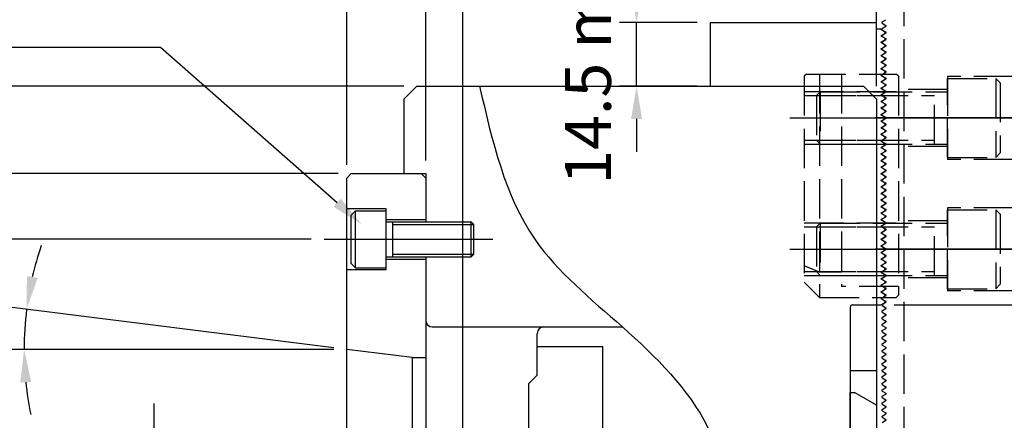
# Model space of a CAD drawing. Units: millimetres. Extents: x -15 to 906, y -12 to 594.
# Drawn here: x 177 to 402, y 294 to 386 of the extents above; entities that cross this region are included whole.
import ezdxf

# ---------------------------------------------------------------- set-up
doc = ezdxf.new("R2010")
doc.units = ezdxf.units.MM
doc.header["$LTSCALE"] = 3
doc.linetypes.add('CENTER', pattern=[25, 20, -1.5, 2, -1.5])
doc.linetypes.add('HIDDEN', pattern=[4, 3, -1])
doc.layers.get('Defpoints').update_dxf_attribs({"linetype": 'CONTINUOUS'})
doc.layers.add('AM_5', color=3, linetype='CONTINUOUS', lineweight=25)
for name, color, linetype in [('CENTER', 4, 'CENTER'), ('DRAW', 7, 'CONTINUOUS'), ('HIDDEN', 3, 'HIDDEN')]:
    doc.layers.add(name, color=color, linetype=linetype)
doc.styles.get("Standard").update_dxf_attribs({"font": 'romans.shx', "bigfont": 'chineset.shx'})
doc.dimstyles.new('AM_ISO$0', dxfattribs={"dimtxt": 3.5, "dimasz": 2.5, "dimexe": 1.3, "dimexo": 1, "dimgap": 1.5, "dimtad": 1, "dimdec": 3, "dimdsep": 46, "dimtxsty": 'Standard', "dimcen": 0, "dimclrd": 2, "dimclre": 2, "dimclrt": 1, "dimadec": 3, "dimazin": 2, "dimtfac": 0.65, "dimtdec": 3, "dimtix": 1, "dimtmove": 0, "dimatfit": 3, "dimfxl": 1, "dimlwd": -1, "dimlwe": -1, "dimarcsym": 1})
doc.dimstyles.new('AM_ISO$2', dxfattribs={"dimtxt": 3.5, "dimasz": 2.5, "dimexe": 1.3, "dimexo": 1, "dimgap": 1.5, "dimtad": 1, "dimdsep": 46, "dimtxsty": 'Standard', "dimcen": 0, "dimclrd": 2, "dimclre": 2, "dimclrt": 1, "dimaunit": 1, "dimadec": 3, "dimazin": 2, "dimtfac": 0.65, "dimtix": 1, "dimtmove": 1, "dimatfit": 3, "dimfxl": 1, "dimlwd": -1, "dimlwe": -1, "dimarcsym": 1})

# ---------------------------------------------------------------- blocks, each defined once
blk = doc.blocks.new('*D5')
at = {"layer": 'AM_5', "color": 2, "transparency": 16777216}
for p, q in [((372.42, 370.64), (372.42, 419.33)), ((415.67, 396.36), (415.67, 419.33)), ((379.92, 415.43), (408.17, 415.43))]:
    blk.add_line(p, q, dxfattribs=at)
for points in [[(379.92, 416.68), (379.92, 414.18), (372.42, 415.43)], [(408.17, 416.68), (408.17, 414.18), (415.67, 415.43)]]:
    blk.add_solid(points, dxfattribs=at)
at = {"layer": 'Defpoints', "color": 0, "transparency": 16777216}
for p in [(415.67, 415.43), (415.67, 393.36), (372.42, 367.64)]:
    blk.add_point(p, dxfattribs=at)
at = {"layer": 'AM_5', "color": 1, "transparency": 16777216, "insert": (394.04, 425.18), "char_height": 10.5, "attachment_point": 5}
blk.add_mtext('43', dxfattribs=at)
blk = doc.blocks.new('*D6')
at = {"layer": 'AM_5', "color": 2, "transparency": 16777216}
for p, q in [((411.23, 162.41), (411.23, 276.15)), ((382.69, 154.91), (415.13, 154.91))]:
    blk.add_line(p, q, dxfattribs=at)
blk.add_solid([(409.98, 162.41), (412.48, 162.41), (411.23, 154.91)], dxfattribs=at)
at = {"layer": 'Defpoints', "color": 0, "transparency": 16777216}
for p in [(383.14, 326.36), (411.23, 326.36), (379.69, 154.91)]:
    blk.add_point(p, dxfattribs=at)
at = {"layer": 'AM_5', "color": 1, "transparency": 16777216, "insert": (399.73, 226.4), "char_height": 10.5, "attachment_point": 5, "rotation": 90}
blk.add_mtext('p.c.d 171.4', dxfattribs=at)
blk = doc.blocks.new('*D9')
at = {"layer": 'AM_5', "color": 2, "transparency": 16777216}
for p, q in [((251.42, 352.64), (251.42, 394.44)), ((269.42, 353.64), (269.42, 394.44)), ((243.92, 390.54), (211.92, 390.54)), ((269.42, 390.54), (251.42, 390.54)), ((276.92, 390.54), (284.42, 390.54))]:
    blk.add_line(p, q, dxfattribs=at)
for points in [[(243.92, 391.79), (243.92, 389.29), (251.42, 390.54)], [(276.92, 391.79), (276.92, 389.29), (269.42, 390.54)]]:
    blk.add_solid(points, dxfattribs=at)
at = {"layer": 'Defpoints', "color": 0, "transparency": 16777216}
for p in [(269.42, 390.54), (251.42, 349.64), (269.42, 350.64)]:
    blk.add_point(p, dxfattribs=at)
at = {"layer": 'AM_5', "color": 1, "transparency": 16777216, "insert": (224.17, 400.29), "char_height": 10.5, "attachment_point": 5}
blk.add_mtext('18', dxfattribs=at)
blk = doc.blocks.new('*D12')
at = {"layer": 'AM_5', "color": 2, "transparency": 16777216}
for p, q in [((207.39, 290.64), (207.39, 298.14)), ((275.34, 283.14), (203.49, 283.14)), ((207.39, 283.14), (207.39, 198.14)), ((275.34, 198.14), (203.49, 198.14)), ((207.39, 190.64), (207.39, 183.14))]:
    blk.add_line(p, q, dxfattribs=at)
for points in [[(206.14, 290.64), (208.64, 290.64), (207.39, 283.14)], [(206.14, 190.64), (208.64, 190.64), (207.39, 198.14)]]:
    blk.add_solid(points, dxfattribs=at)
at = {"layer": 'Defpoints', "color": 0, "transparency": 16777216}
for p in [(278.34, 283.14), (207.39, 198.14), (278.34, 198.14)]:
    blk.add_point(p, dxfattribs=at)
at = {"layer": 'AM_5', "color": 1, "transparency": 16777216, "insert": (197.64, 240.64), "char_height": 10.5, "attachment_point": 5, "rotation": 90}
blk.add_mtext('M85x2 Max.', dxfattribs=at)
blk = doc.blocks.new('*D14')
at = {"layer": 'AM_5', "color": 2, "transparency": 16777216}
for p, q in [((248.42, 310.5), (137.49, 310.5)), ((141.39, 178.28), (141.39, 303)), ((248.42, 170.78), (137.49, 170.78))]:
    blk.add_line(p, q, dxfattribs=at)
for points in [[(140.14, 303), (142.64, 303), (141.39, 310.5)], [(140.14, 178.28), (142.64, 178.28), (141.39, 170.78)]]:
    blk.add_solid(points, dxfattribs=at)
at = {"layer": 'Defpoints', "color": 0, "transparency": 16777216}
for p in [(141.39, 310.5), (251.42, 310.5), (251.42, 170.78)]:
    blk.add_point(p, dxfattribs=at)
at = {"layer": 'AM_5', "color": 1, "transparency": 16777216, "insert": (128.89, 240.64), "char_height": 10.5, "attachment_point": 5, "rotation": 90}
blk.add_mtext('%%c139.72 (A8)', dxfattribs=at)
blk = doc.blocks.new('*D15')
at = {"layer": 'AM_5', "color": 2, "transparency": 16777216}
for p, q in [((243.23, 335.64), (104.49, 335.64)), ((108.39, 328.14), (108.39, 198.64))]:
    blk.add_line(p, q, dxfattribs=at)
blk.add_solid([(107.14, 328.14), (109.64, 328.14), (108.39, 335.64)], dxfattribs=at)
at = {"layer": 'Defpoints', "color": 0, "transparency": 16777216}
for p in [(108.39, 335.64), (246.23, 335.64), (243.81, 145.64)]:
    blk.add_point(p, dxfattribs=at)
at = {"layer": 'AM_5', "color": 1, "transparency": 16777216, "insert": (96.89, 240.64), "char_height": 10.5, "attachment_point": 5, "rotation": 90}
blk.add_mtext('p.c.d 190', dxfattribs=at)
blk = doc.blocks.new('*D16')
at = {"layer": 'AM_5', "color": 2, "transparency": 16777216}
for p, q in [((249.42, 350.64), (71.49, 350.64)), ((75.39, 343.14), (75.39, 138.14)), ((249.42, 130.64), (71.49, 130.64))]:
    blk.add_line(p, q, dxfattribs=at)
for points in [[(74.14, 343.14), (76.64, 343.14), (75.39, 350.64)], [(74.14, 138.14), (76.64, 138.14), (75.39, 130.64)]]:
    blk.add_solid(points, dxfattribs=at)
at = {"layer": 'Defpoints', "color": 0, "transparency": 16777216}
for p in [(252.42, 350.64), (75.39, 130.64), (252.42, 130.64)]:
    blk.add_point(p, dxfattribs=at)
at = {"layer": 'AM_5', "color": 1, "transparency": 16777216, "insert": (65.64, 240.64), "char_height": 10.5, "attachment_point": 5, "rotation": 90}
blk.add_mtext('%%c220', dxfattribs=at)
blk = doc.blocks.new('*D17')
at = {"layer": 'AM_5', "color": 2, "transparency": 16777216}
for p, q in [((264.42, 370.64), (38.49, 370.64)), ((42.39, 363.14), (42.39, 118.14)), ((264.42, 110.64), (38.49, 110.64))]:
    blk.add_line(p, q, dxfattribs=at)
for points in [[(41.14, 363.14), (43.64, 363.14), (42.39, 370.64)], [(41.14, 118.14), (43.64, 118.14), (42.39, 110.64)]]:
    blk.add_solid(points, dxfattribs=at)
at = {"layer": 'Defpoints', "color": 0, "transparency": 16777216}
for p in [(267.42, 370.64), (42.39, 110.64), (267.42, 110.64)]:
    blk.add_point(p, dxfattribs=at)
at = {"layer": 'AM_5', "color": 1, "transparency": 16777216, "insert": (32.64, 240.64), "char_height": 10.5, "attachment_point": 5, "rotation": 90}
blk.add_mtext('%%c260', dxfattribs=at)
blk = doc.blocks.new('*D18')
at = {"layer": 'AM_5', "color": 2, "transparency": 16777216}
blk.add_line((248.44, 310.87), (174.38, 320.13), dxfattribs=at)
for start, end in [(161.2149, 167.0449), (172.875, 180), (185.8301, 191.6601)]:
    blk.add_arc((251.42, 310.5), 73.74, start, end, dxfattribs=at)
for points in [[(180.79, 326.81), (178.32, 327.25), (178.25, 319.64)], [(176.81, 302.94), (179.31, 303.07), (177.68, 310.5)]]:
    blk.add_solid(points, dxfattribs=at)
at = {"layer": 'Defpoints', "color": 0, "transparency": 16777216}
for p in [(177.74, 313.55), (139.49, 310.5), (248.42, 310.5), (251.42, 310.5), (266.3, 308.64)]:
    blk.add_point(p, dxfattribs=at)
at = {"layer": 'AM_5', "color": 1, "transparency": 16777216, "insert": (148.58, 319.47), "char_height": 10.5, "attachment_point": 5}
blk.add_mtext('7°7\'30"', dxfattribs=at)
blk = doc.blocks.new('*D19')
at = {"layer": 'AM_5', "color": 2, "transparency": 16777216}
for p, q in [((251.42, 352.64), (251.42, 421.25)), ((277.92, 289.64), (277.92, 421.25)), ((251.42, 417.35), (156.67, 417.35)), ((270.42, 417.35), (258.92, 417.35))]:
    blk.add_line(p, q, dxfattribs=at)
for points in [[(258.92, 418.6), (258.92, 416.1), (251.42, 417.35)], [(270.42, 418.6), (270.42, 416.1), (277.92, 417.35)]]:
    blk.add_solid(points, dxfattribs=at)
at = {"layer": 'Defpoints', "color": 0, "transparency": 16777216}
for p in [(277.92, 417.35), (251.42, 349.64), (277.92, 286.64)]:
    blk.add_point(p, dxfattribs=at)
at = {"layer": 'AM_5', "color": 1, "transparency": 16777216, "insert": (198.92, 435.85), "char_height": 10.5, "attachment_point": 5}
blk.add_mtext('26.5 max\\P1.5 min\\P', dxfattribs=at)
blk = doc.blocks.new('*S21')
at = {"layer": 'AM_5', "color": 2}
for p, q in [((118.32, 379.56), (208.82, 379.56)), ((208.82, 379.56), (249.18, 344.01))]:
    blk.add_line(p, q, dxfattribs=at)
at = {"layer": 'AM_5', "color": 2, "linetype": 'Continuous'}
blk.add_trace([(248.35, 343.07), (250.01, 344.94), (254.81, 339.05)], dxfattribs=at)
at = {"layer": 'AM_5', "color": 1, "insert": (198.32, 384.81), "char_height": 10.5, "attachment_point": 9}
blk.add_mtext('3~M8x20L', dxfattribs=at)
blk = doc.blocks.new('*D24')
at = {"layer": 'AM_5', "color": 2, "transparency": 16777216}
for p, q in [((376.42, 320.64), (489.46, 320.64)), ((485.56, 313.14), (485.56, 248.14)), ((384.94, 240.64), (489.46, 240.64)), ((485.56, 240.64), (485.56, 152.14))]:
    blk.add_line(p, q, dxfattribs=at)
for points in [[(484.31, 313.14), (486.81, 313.14), (485.56, 320.64)], [(484.31, 248.14), (486.81, 248.14), (485.56, 240.64)]]:
    blk.add_solid(points, dxfattribs=at)
at = {"layer": 'Defpoints', "color": 0, "transparency": 16777216}
for p in [(373.42, 320.64), (485.56, 320.64), (381.94, 240.64)]:
    blk.add_point(p, dxfattribs=at)
at = {"layer": 'AM_5', "color": 1, "transparency": 16777216, "insert": (467.06, 191.39), "char_height": 10.5, "attachment_point": 5, "rotation": 90}
blk.add_mtext('80max\\P61.25min', dxfattribs=at)
blk = doc.blocks.new('*D25')
at = {"layer": 'AM_5', "color": 2, "transparency": 16777216}
for p, q in [((485.56, 340.86), (485.56, 434.61)), ((421.63, 333.36), (489.46, 333.36)), ((485.56, 320.64), (485.56, 333.36)), ((376.42, 320.64), (489.46, 320.64)), ((485.56, 313.14), (485.56, 305.64))]:
    blk.add_line(p, q, dxfattribs=at)
for points in [[(484.31, 340.86), (486.81, 340.86), (485.56, 333.36)], [(484.31, 313.14), (486.81, 313.14), (485.56, 320.64)]]:
    blk.add_solid(points, dxfattribs=at)
at = {"layer": 'Defpoints', "color": 0, "transparency": 16777216}
for p in [(418.63, 333.36), (485.56, 333.36), (373.42, 320.64)]:
    blk.add_point(p, dxfattribs=at)
at = {"layer": 'AM_5', "color": 1, "transparency": 16777216, "insert": (467.06, 392.61), "char_height": 10.5, "attachment_point": 5, "rotation": 90}
blk.add_mtext('24.75max\\P11.25min', dxfattribs=at)
blk = doc.blocks.new('*D28')
at = {"layer": 'AM_5', "color": 2, "transparency": 16777216}
for p, q in [((317.6, 392.64), (317.6, 400.14)), ((331.42, 385.14), (313.7, 385.14)), ((317.6, 370.64), (317.6, 385.14)), ((331.42, 370.64), (313.7, 370.64)), ((317.6, 363.14), (317.6, 355.64))]:
    blk.add_line(p, q, dxfattribs=at)
for points in [[(316.35, 392.64), (318.85, 392.64), (317.6, 385.14)], [(316.35, 363.14), (318.85, 363.14), (317.6, 370.64)]]:
    blk.add_solid(points, dxfattribs=at)
at = {"layer": 'Defpoints', "color": 0, "transparency": 16777216}
for p in [(317.6, 385.14), (334.42, 385.14), (334.42, 370.64)]:
    blk.add_point(p, dxfattribs=at)
at = {"layer": 'AM_5', "color": 1, "transparency": 16777216, "insert": (307.85, 377.89), "char_height": 10.5, "attachment_point": 5, "rotation": 90}
blk.add_mtext('14.5 max', dxfattribs=at)

msp = doc.modelspace()

# ---------------------------------------------------------------- linework, layer by layer
at = {"layer": 'CENTER'}
for p, q in [((352.629, 363.3858), (381.5324, 363.3858)), ((356.2483, 363.3575), (404.0216, 363.3575)), ((418.6265, 363.3575), (372.0827, 363.3575)), ((246.2288, 335.6358), (284.7908, 335.6358)), ((352.629, 333.3858), (381.5324, 333.3858)), ((356.2483, 333.3575), (404.0216, 333.3575)), ((418.6265, 333.3575), (372.0827, 333.3575))]:
    msp.add_line(p, q, dxfattribs=at)
at = {"layer": 'DRAW'}
for p, q in [((334.4179, 385.1358), (334.4179, 370.6358)), ((334.4179, 385.1358), (372.4179, 385.1358)), ((372.4179, 383.6358), (372.4179, 385.1358)), ((373.6679, 385.2801), (374.5684, 385.8)), ((373.6679, 384.9914), (373.6679, 385.2801)), ((373.6679, 384.9914), (374.5684, 384.4716)), ((373.4179, 383.6358), (372.4179, 383.6358)), ((373.6679, 383.7801), (374.5684, 384.3)), ((373.6679, 383.4914), (373.6679, 383.7801)), ((373.6679, 383.4914), (374.5684, 382.9716)), ((373.6679, 382.2801), (374.5684, 382.8)), ((373.6679, 381.9914), (373.6679, 382.2801)), ((373.6679, 381.9914), (374.5684, 381.4716)), ((373.6679, 380.7801), (374.5684, 381.3)), ((373.6679, 380.4914), (373.6679, 380.7801)), ((373.6679, 380.4914), (374.5684, 379.9716)), ((373.6679, 379.2801), (374.5684, 379.8)), ((373.6679, 378.9914), (373.6679, 379.2801)), ((373.6679, 378.9914), (374.5684, 378.4716)), ((373.6679, 377.7801), (374.5684, 378.3)), ((373.6679, 377.4914), (373.6679, 377.7801)), ((373.6679, 377.4914), (374.5684, 376.9716)), ((373.6679, 376.2801), (374.5684, 376.8)), ((373.6679, 375.9914), (373.6679, 376.2801)), ((373.6679, 375.9914), (374.5684, 375.4716)), ((373.6679, 374.7801), (374.5684, 375.3)), ((373.6679, 374.4914), (373.6679, 374.7801)), ((373.6679, 374.4914), (374.5684, 373.9716)), ((373.6679, 373.2801), (374.5684, 373.8)), ((373.6679, 372.9914), (373.6679, 373.2801)), ((373.6679, 372.9914), (374.5684, 372.4716)), ((373.6679, 371.7801), (374.5684, 372.3)), ((373.6679, 371.4914), (373.6679, 371.7801)), ((373.6679, 371.4914), (374.5684, 370.9716)), ((264.4179, 367.6358), (267.4179, 370.6358)), ((267.4179, 370.6358), (369.4179, 370.6358)), ((372.4179, 367.6358), (369.4179, 370.6358)), ((373.6679, 370.2801), (374.5684, 370.8)), ((373.6679, 369.9914), (373.6679, 370.2801)), ((373.6679, 369.9914), (374.5684, 369.4716)), ((373.6679, 368.7801), (374.5684, 369.3)), ((264.4179, 367.6358), (264.4179, 350.6358)), ((372.4179, 367.6358), (372.4179, 113.6358)), ((373.6679, 368.4914), (373.6679, 368.7801)), ((373.6679, 368.4914), (374.5684, 367.9716)), ((373.6679, 367.2801), (374.5684, 367.8)), ((373.6679, 366.9914), (373.6679, 367.2801)), ((373.6679, 366.9914), (374.5684, 366.4716)), ((373.6679, 365.7801), (374.5684, 366.3)), ((373.6679, 365.4914), (373.6679, 365.7801)), ((373.6679, 365.4914), (374.5684, 364.9716)), ((373.6679, 364.2801), (374.5684, 364.8)), ((373.6679, 363.9914), (373.6679, 364.2801)), ((373.6679, 363.9914), (374.5684, 363.4716)), ((373.6679, 362.7801), (374.5684, 363.3)), ((373.6679, 362.4914), (373.6679, 362.7801)), ((373.6679, 362.4914), (374.5684, 361.9716)), ((373.6679, 361.2801), (374.5684, 361.8)), ((373.6679, 360.9914), (373.6679, 361.2801)), ((373.6679, 360.9914), (374.5684, 360.4716)), ((373.6679, 359.7801), (374.5684, 360.3)), ((373.6679, 359.4914), (373.6679, 359.7801)), ((373.6679, 359.4914), (374.5684, 358.9716)), ((373.6679, 358.2801), (374.5684, 358.8)), ((373.6679, 357.9914), (373.6679, 358.2801)), ((373.6679, 357.9914), (374.5684, 357.4716)), ((373.6679, 356.7801), (374.5684, 357.3)), ((373.6679, 356.4914), (373.6679, 356.7801)), ((373.6679, 356.4914), (374.5684, 355.9716)), ((373.6679, 355.2801), (374.5684, 355.8)), ((373.6679, 354.9914), (373.6679, 355.2801)), ((373.6679, 354.9914), (374.5684, 354.4716)), ((373.6679, 353.7801), (374.5684, 354.3)), ((373.6679, 353.4914), (373.6679, 353.7801)), ((373.6679, 353.4914), (374.5684, 352.9716)), ((373.6679, 352.2801), (374.5684, 352.8)), ((373.6679, 351.9914), (373.6679, 352.2801)), ((373.6679, 351.9914), (374.5684, 351.4716)), ((373.6679, 350.7801), (374.5684, 351.3)), ((251.4179, 349.6358), (252.4179, 350.6358)), ((251.4179, 162.9108), (251.4179, 349.6358)), ((252.4179, 350.6358), (268.4179, 350.6358)), ((264.4179, 350.6358), (269.4179, 350.6358)), ((268.4179, 350.6358), (269.4179, 349.6358)), ((269.4179, 350.6358), (269.4179, 339.6358)), ((269.4179, 349.6358), (269.4179, 339.6358)), ((373.6679, 350.4914), (373.6679, 350.7801)), ((373.6679, 350.4914), (374.5684, 349.9716)), ((373.6679, 349.2801), (374.5684, 349.8)), ((373.6679, 348.9914), (373.6679, 349.2801)), ((373.6679, 348.9914), (374.5684, 348.4716)), ((373.6679, 347.7801), (374.5684, 348.3)), ((373.6679, 347.4914), (373.6679, 347.7801)), ((373.6679, 347.4914), (374.5684, 346.9716)), ((373.6679, 346.2801), (374.5684, 346.8)), ((373.6679, 345.9914), (373.6679, 346.2801)), ((373.6679, 345.9914), (374.5684, 345.4716)), ((373.6679, 344.7801), (374.5684, 345.3)), ((373.6679, 344.4914), (373.6679, 344.7801)), ((373.6679, 344.4914), (374.5684, 343.9716)), ((260.4179, 342.6358), (251.4179, 342.6358)), ((252.4179, 341.1358), (253.4179, 342.1358)), ((253.4179, 329.1358), (253.4179, 342.1358)), ((253.4179, 342.1358), (260.4179, 342.1358)), ((260.4179, 328.6358), (260.4179, 342.6358)), ((260.4179, 329.1358), (260.4179, 342.1358)), ((373.6679, 343.2801), (374.5684, 343.8)), ((373.6679, 342.9914), (373.6679, 343.2801)), ((373.6679, 342.9914), (374.5684, 342.4716)), ((373.6679, 341.7801), (374.5684, 342.3)), ((252.4179, 330.1358), (252.4179, 341.1358)), ((260.4179, 340.1358), (269.4179, 340.1358)), ((373.6679, 341.4914), (373.6679, 341.7801)), ((373.6679, 341.4914), (374.5684, 340.9716)), ((373.6679, 340.2801), (374.5684, 340.8)), ((373.6679, 339.9914), (373.6679, 340.2801)), ((373.6679, 339.9914), (374.5684, 339.4716)), ((260.4179, 339.6358), (279.8179, 339.6358)), ((261.9179, 331.6358), (261.9179, 339.6358)), ((280.4179, 339.0358), (279.8179, 339.6358)), ((280.4179, 332.2358), (280.4179, 339.0358)), ((373.6679, 338.7801), (374.5684, 339.3)), ((373.6679, 338.4914), (373.6679, 338.7801)), ((373.6679, 338.4914), (374.5684, 337.9716)), ((373.6679, 337.2801), (374.5684, 337.8)), ((373.6679, 336.9914), (373.6679, 337.2801)), ((373.6679, 336.9914), (374.5684, 336.4716)), ((373.6679, 335.7801), (374.5684, 336.3)), ((373.6679, 335.4914), (373.6679, 335.7801)), ((373.6679, 335.4914), (374.5684, 334.9716)), ((373.6679, 334.2801), (374.5684, 334.8)), ((373.6679, 333.9914), (373.6679, 334.2801)), ((373.6679, 333.9914), (374.5684, 333.4716)), ((373.6679, 332.7801), (374.5684, 333.3)), ((260.4179, 331.6358), (279.8179, 331.6358)), ((260.4179, 331.1358), (269.4179, 331.1358)), ((269.4179, 331.6358), (269.4179, 162.9108)), ((269.4179, 331.6358), (269.4179, 162.9108)), ((279.8179, 331.6358), (280.4179, 332.2358)), ((373.6679, 332.4914), (373.6679, 332.7801)), ((373.6679, 332.4914), (374.5684, 331.9716)), ((373.6679, 331.2801), (374.5684, 331.8)), ((373.6679, 330.9914), (373.6679, 331.2801)), ((373.6679, 330.9914), (374.5684, 330.4716)), ((260.4179, 328.6358), (251.4179, 328.6358)), ((253.4179, 329.1358), (252.4179, 330.1358)), ((253.4179, 329.1358), (260.4179, 329.1358)), ((373.6679, 329.7801), (374.5684, 330.3)), ((373.6679, 329.4914), (373.6679, 329.7801)), ((373.6679, 329.4914), (374.5684, 328.9716)), ((373.6679, 328.2801), (374.5684, 328.8)), ((373.6679, 327.9914), (373.6679, 328.2801)), ((373.6679, 327.9914), (374.5684, 327.4716)), ((373.6679, 326.7801), (374.5684, 327.3)), ((373.6679, 326.4914), (373.6679, 326.7801)), ((373.6679, 326.4914), (374.5684, 325.9716)), ((373.6679, 325.2801), (374.5684, 325.8)), ((373.6679, 324.9914), (373.6679, 325.2801)), ((373.6679, 324.9914), (374.5684, 324.4716)), ((373.6679, 323.7801), (374.5684, 324.3)), ((373.6679, 323.4914), (373.6679, 323.7801)), ((373.6679, 323.4914), (374.5684, 322.9716)), ((373.6679, 322.2801), (374.5684, 322.8)), ((373.6679, 321.9914), (373.6679, 322.2801)), ((373.6679, 321.9914), (374.5684, 321.4716)), ((366.4179, 320.1358), (366.4179, 299.6358)), ((366.9179, 320.6358), (373.4179, 320.6358)), ((373.6679, 320.7801), (374.5684, 321.3)), ((373.6679, 320.4914), (373.6679, 320.7801)), ((373.6679, 320.4914), (374.5684, 319.9716)), ((373.6679, 319.2801), (374.5684, 319.8)), ((373.6679, 318.9914), (373.6679, 319.2801)), ((373.6679, 318.9914), (374.5684, 318.4716)), ((373.6679, 317.7801), (374.5684, 318.3)), ((373.6679, 317.4914), (373.6679, 317.7801)), ((373.6679, 317.4914), (374.5684, 316.9716)), ((270.9179, 315.6358), (314.3505, 315.6358)), ((373.6679, 316.2801), (374.5684, 316.8)), ((373.6679, 315.9914), (373.6679, 316.2801)), ((373.6679, 315.9914), (374.5684, 315.4716)), ((373.6679, 314.7801), (374.5684, 315.3)), ((294.9179, 304.6358), (294.9179, 314.1358)), ((373.6679, 314.4914), (373.6679, 314.7801)), ((373.6679, 314.4914), (374.5684, 313.9716)), ((373.6679, 313.2801), (374.5684, 313.8)), ((373.6679, 312.9914), (373.6679, 313.2801)), ((373.6679, 312.9914), (374.5684, 312.4716)), ((266.298, 308.6358), (251.4179, 310.4958)), ((294.9179, 311.1358), (309.9179, 311.1358)), ((309.9179, 280.6358), (309.9179, 311.1358)), ((373.6679, 311.7801), (374.5684, 312.3)), ((373.6679, 311.4914), (373.6679, 311.7801)), ((373.6679, 311.4914), (374.5684, 310.9716)), ((373.6679, 310.2801), (374.5684, 310.8)), ((266.298, 308.6358), (269.4179, 308.6358)), ((373.6679, 309.9914), (373.6679, 310.2801)), ((373.6679, 309.9914), (374.5684, 309.4716)), ((373.6679, 308.7801), (374.5684, 309.3)), ((373.6679, 308.4914), (373.6679, 308.7801)), ((373.6679, 308.4914), (374.5684, 307.9716)), ((373.6679, 307.2801), (374.5684, 307.8)), ((373.6679, 306.9914), (373.6679, 307.2801)), ((373.6679, 306.9914), (374.5684, 306.4716)), ((373.6679, 305.7801), (374.5684, 306.3)), ((292.9179, 302.6358), (294.9179, 304.6358)), ((366.4179, 305.6358), (366.4179, 279.6358)), ((372.4179, 305.6358), (366.4179, 305.6358)), ((373.6679, 305.4914), (373.6679, 305.7801)), ((373.6679, 305.4914), (374.5684, 304.9716)), ((373.6679, 304.2801), (374.5684, 304.8)), ((373.6679, 303.9914), (373.6679, 304.2801)), ((373.6679, 303.9914), (374.5684, 303.4716)), ((292.9179, 302.6358), (292.9179, 287.6358)), ((373.6679, 302.7801), (374.5684, 303.3)), ((373.6679, 302.4914), (373.6679, 302.7801)), ((373.6679, 302.4914), (374.5684, 301.9716)), ((373.6679, 301.2801), (374.5684, 301.8)), ((366.4179, 300.6358), (367.4179, 300.6358)), ((366.4179, 279.6358), (366.4179, 300.6358)), ((372.4179, 297.749), (367.4179, 300.6358)), ((373.6679, 300.9914), (373.6679, 301.2801)), ((373.6679, 300.9914), (374.5684, 300.4716)), ((373.6679, 299.7801), (374.5684, 300.3)), ((373.6679, 299.4914), (373.6679, 299.7801)), ((373.6679, 299.4914), (374.5684, 298.9716)), ((372.4179, 297.749), (372.4179, 176.1358)), ((373.6679, 298.2801), (374.5684, 298.8)), ((373.6679, 297.9914), (373.6679, 298.2801)), ((373.6679, 297.9914), (374.5684, 297.4716)), ((373.6679, 296.7801), (374.5684, 297.3)), ((373.6679, 296.4914), (373.6679, 296.7801)), ((373.6679, 296.4914), (374.5684, 295.9716)), ((373.6679, 295.2801), (374.5684, 295.8)), ((373.6679, 294.9914), (373.6679, 295.2801)), ((373.6679, 294.9914), (374.5684, 294.4716)), ((373.6679, 293.7801), (374.5684, 294.3))]:
    msp.add_line(p, q, dxfattribs=at)
at = {"layer": 'DRAW', "color": 3}
for p, q in [((373.4179, 383.6358), (374.4179, 383.0584)), ((373.4179, 382.1358), (374.4179, 382.7131)), ((374.4179, 382.7131), (374.4179, 383.0584)), ((373.4179, 382.1358), (374.4179, 381.5584)), ((373.4179, 380.6358), (374.4179, 381.2131)), ((373.4179, 380.6358), (374.4179, 380.0584)), ((374.4179, 381.2131), (374.4179, 381.5584)), ((373.4179, 379.1358), (374.4179, 379.7131)), ((373.4179, 379.1358), (374.4179, 378.5584)), ((373.4179, 377.6358), (374.4179, 378.2131)), ((374.4179, 379.7131), (374.4179, 380.0584)), ((374.4179, 378.2131), (374.4179, 378.5584)), ((373.4179, 377.6358), (374.4179, 377.0584)), ((373.4179, 376.1358), (374.4179, 376.7131)), ((373.4179, 376.1358), (374.4179, 375.5584)), ((374.4179, 376.7131), (374.4179, 377.0584)), ((373.4179, 374.6358), (374.4179, 375.2131)), ((373.4179, 374.6358), (374.4179, 374.0584)), ((373.4179, 373.1358), (374.4179, 373.7131)), ((374.4179, 375.2131), (374.4179, 375.5584)), ((374.4179, 373.7131), (374.4179, 374.0584)), ((373.4179, 373.1358), (374.4179, 372.5584)), ((373.4179, 371.6358), (374.4179, 372.2131)), ((373.4179, 371.6358), (374.4179, 371.0584)), ((374.4179, 372.2131), (374.4179, 372.5584)), ((373.4179, 370.1358), (374.4179, 370.7131)), ((373.4179, 370.1358), (374.4179, 369.5584)), ((373.4179, 368.6358), (374.4179, 369.2131)), ((374.4179, 370.7131), (374.4179, 371.0584)), ((374.4179, 369.2131), (374.4179, 369.5584)), ((373.4179, 368.6358), (374.4179, 368.0584)), ((373.4179, 367.1358), (374.4179, 367.7131)), ((373.4179, 367.1358), (374.4179, 366.5584)), ((374.4179, 367.7131), (374.4179, 368.0584)), ((373.4179, 365.6358), (374.4179, 366.2131)), ((373.4179, 365.6358), (374.4179, 365.0584)), ((373.4179, 364.1358), (374.4179, 364.7131)), ((374.4179, 366.2131), (374.4179, 366.5584)), ((374.4179, 364.7131), (374.4179, 365.0584)), ((373.4179, 364.1358), (374.4179, 363.5584)), ((373.4179, 362.6358), (374.4179, 363.2131)), ((373.4179, 362.6358), (374.4179, 362.0584)), ((374.4179, 363.2131), (374.4179, 363.5584)), ((373.4179, 361.1358), (374.4179, 361.7131)), ((373.4179, 361.1358), (374.4179, 360.5584)), ((373.4179, 359.6358), (374.4179, 360.2131)), ((374.4179, 361.7131), (374.4179, 362.0584)), ((374.4179, 360.2131), (374.4179, 360.5584)), ((373.4179, 359.6358), (374.4179, 359.0584)), ((373.4179, 358.1358), (374.4179, 358.7131)), ((373.4179, 358.1358), (374.4179, 357.5584)), ((374.4179, 358.7131), (374.4179, 359.0584)), ((373.4179, 356.6358), (374.4179, 357.2131)), ((373.4179, 356.6358), (374.4179, 356.0584)), ((373.4179, 355.1358), (374.4179, 355.7131)), ((374.4179, 357.2131), (374.4179, 357.5584)), ((374.4179, 355.7131), (374.4179, 356.0584)), ((373.4179, 355.1358), (374.4179, 354.5584)), ((373.4179, 353.6358), (374.4179, 354.2131)), ((373.4179, 353.6358), (374.4179, 353.0584)), ((374.4179, 354.2131), (374.4179, 354.5584)), ((373.4179, 352.1358), (374.4179, 352.7131)), ((373.4179, 352.1358), (374.4179, 351.5584)), ((373.4179, 350.6358), (374.4179, 351.2131)), ((374.4179, 352.7131), (374.4179, 353.0584)), ((374.4179, 351.2131), (374.4179, 351.5584)), ((373.4179, 350.6358), (374.4179, 350.0584)), ((373.4179, 349.1358), (374.4179, 349.7131)), ((373.4179, 349.1358), (374.4179, 348.5584)), ((374.4179, 349.7131), (374.4179, 350.0584)), ((373.4179, 347.6358), (374.4179, 348.2131)), ((373.4179, 347.6358), (374.4179, 347.0584)), ((373.4179, 346.1358), (374.4179, 346.7131)), ((374.4179, 348.2131), (374.4179, 348.5584)), ((374.4179, 346.7131), (374.4179, 347.0584)), ((373.4179, 346.1358), (374.4179, 345.5584)), ((373.4179, 344.6358), (374.4179, 345.2131)), ((373.4179, 344.6358), (374.4179, 344.0584)), ((374.4179, 345.2131), (374.4179, 345.5584)), ((373.4179, 343.1358), (374.4179, 343.7131)), ((373.4179, 343.1358), (374.4179, 342.5584)), ((373.4179, 341.6358), (374.4179, 342.2131)), ((374.4179, 343.7131), (374.4179, 344.0584)), ((374.4179, 342.2131), (374.4179, 342.5584)), ((373.4179, 341.6358), (374.4179, 341.0584)), ((373.4179, 340.1358), (374.4179, 340.7131)), ((373.4179, 340.1358), (374.4179, 339.5584)), ((374.4179, 340.7131), (374.4179, 341.0584)), ((261.9179, 339.0358), (280.4179, 339.0358)), ((279.8179, 331.6358), (279.8179, 339.6358)), ((373.4179, 338.6358), (374.4179, 339.2131)), ((373.4179, 338.6358), (374.4179, 338.0584)), ((373.4179, 337.1358), (374.4179, 337.7131)), ((374.4179, 339.2131), (374.4179, 339.5584)), ((374.4179, 337.7131), (374.4179, 338.0584)), ((373.4179, 337.1358), (374.4179, 336.5584)), ((373.4179, 335.6358), (374.4179, 336.2131)), ((373.4179, 335.6358), (374.4179, 335.0584)), ((374.4179, 336.2131), (374.4179, 336.5584)), ((373.4179, 334.1358), (374.4179, 334.7131)), ((373.4179, 334.1358), (374.4179, 333.5584)), ((373.4179, 332.6358), (374.4179, 333.2131)), ((374.4179, 334.7131), (374.4179, 335.0584)), ((374.4179, 333.2131), (374.4179, 333.5584)), ((261.9179, 332.2358), (280.4179, 332.2358)), ((373.4179, 332.6358), (374.4179, 332.0584)), ((373.4179, 331.1358), (374.4179, 331.7131)), ((373.4179, 331.1358), (374.4179, 330.5584)), ((374.4179, 331.7131), (374.4179, 332.0584)), ((373.4179, 329.6358), (374.4179, 330.2131)), ((373.4179, 329.6358), (374.4179, 329.0584)), ((373.4179, 328.1358), (374.4179, 328.7131)), ((374.4179, 330.2131), (374.4179, 330.5584)), ((374.4179, 328.7131), (374.4179, 329.0584)), ((373.4179, 328.1358), (374.4179, 327.5584)), ((373.4179, 326.6358), (374.4179, 327.2131)), ((373.4179, 326.6358), (374.4179, 326.0584)), ((374.4179, 327.2131), (374.4179, 327.5584)), ((373.4179, 325.1358), (374.4179, 325.7131)), ((373.4179, 325.1358), (374.4179, 324.5584)), ((373.4179, 323.6358), (374.4179, 324.2131)), ((374.4179, 325.7131), (374.4179, 326.0584)), ((374.4179, 324.2131), (374.4179, 324.5584)), ((373.4179, 323.6358), (374.4179, 323.0584)), ((373.4179, 322.1358), (374.4179, 322.7131)), ((373.4179, 322.1358), (374.4179, 321.5584)), ((374.4179, 322.7131), (374.4179, 323.0584)), ((373.4179, 320.6358), (374.4179, 321.2131)), ((374.4179, 321.2131), (374.4179, 321.5584)), ((266.298, 308.6358), (266.298, 172.6358))]:
    msp.add_line(p, q, dxfattribs=at)
at = {"layer": 'DRAW'}
for centre, radius, start, end in [((374.5189, 384.3858), 0.099, 300, 60), ((374.5189, 382.8858), 0.099, 300, 60), ((374.5189, 381.3858), 0.099, 300, 60), ((374.5189, 379.8858), 0.099, 300, 60), ((374.5189, 378.3858), 0.099, 300, 60), ((374.5189, 376.8858), 0.099, 300, 60), ((374.5189, 375.3858), 0.099, 300, 60), ((374.5189, 373.8858), 0.099, 300, 60), ((374.5189, 372.3858), 0.099, 300, 60), ((374.5189, 370.8858), 0.099, 300, 60), ((374.5189, 369.3858), 0.099, 300, 60), ((374.5189, 367.8858), 0.099, 300, 60), ((374.5189, 366.3858), 0.099, 300, 60), ((374.5189, 364.8858), 0.099, 300, 60), ((374.5189, 363.3858), 0.099, 300, 60), ((374.5189, 361.8858), 0.099, 300, 60), ((374.5189, 360.3858), 0.099, 300, 60), ((374.5189, 358.8858), 0.099, 300, 60), ((374.5189, 357.3858), 0.099, 300, 60), ((374.5189, 355.8858), 0.099, 300, 60), ((374.5189, 354.3858), 0.099, 300, 60), ((374.5189, 352.8858), 0.099, 300, 60), ((374.5189, 351.3858), 0.099, 300, 60), ((374.5189, 349.8858), 0.099, 300, 60), ((374.5189, 348.3858), 0.099, 300, 60), ((374.5189, 346.8858), 0.099, 300, 60), ((374.5189, 345.3858), 0.099, 300, 60), ((374.5189, 343.8858), 0.099, 300, 60), ((374.5189, 342.3858), 0.099, 300, 60), ((374.5189, 340.8858), 0.099, 300, 60), ((374.5189, 339.3858), 0.099, 300, 60), ((374.5189, 337.8858), 0.099, 300, 60), ((374.5189, 336.3858), 0.099, 300, 60), ((374.5189, 334.8858), 0.099, 300, 60), ((374.5189, 333.3858), 0.099, 300, 60), ((374.5189, 331.8858), 0.099, 300, 60), ((374.5189, 330.3858), 0.099, 300, 60), ((374.5189, 328.8858), 0.099, 300, 60), ((374.5189, 327.3858), 0.099, 300, 60), ((374.5189, 325.8858), 0.099, 300, 60), ((374.5189, 322.8858), 0.099, 300, 60), ((366.9179, 320.1358), 0.5, 90, 180), ((374.5189, 321.3858), 0.099, 300, 60), ((374.5189, 319.8858), 0.099, 300, 60), ((374.5189, 318.3858), 0.099, 300, 60), ((270.9179, 317.1358), 1.5, 180, 270), ((296.4179, 314.1358), 1.5, 90, 180), ((374.5189, 316.8858), 0.099, 300, 60), ((374.5189, 315.3858), 0.099, 300, 60), ((374.5189, 313.8858), 0.099, 300, 60), ((374.5189, 312.3858), 0.099, 300, 60), ((374.5189, 310.8858), 0.099, 300, 60), ((374.5189, 309.3858), 0.099, 300, 60), ((374.5189, 307.8858), 0.099, 300, 60), ((374.5189, 306.3858), 0.099, 300, 60), ((374.5189, 304.8858), 0.099, 300, 60), ((374.5189, 303.3858), 0.099, 300, 60), ((374.5189, 301.8858), 0.099, 300, 60), ((374.5189, 300.3858), 0.099, 300, 60), ((374.5189, 298.8858), 0.099, 300, 60), ((374.5189, 297.3858), 0.099, 300, 60), ((374.5189, 295.8858), 0.099, 300, 60), ((374.5189, 294.3858), 0.099, 300, 60)]:
    msp.add_arc(centre, radius, start, end, dxfattribs=at)
at = {"layer": 'DRAW', "color": 3}
msp.add_spline([(281.7415, 370.6358), (294.3661, 335.6358), (314.3505, 315.6358), (333.9096, 292.6358), (338.9179, 279.6358)], degree=3, dxfattribs=at)
at = {"layer": 'HIDDEN'}
for p, q in [((378.6679, 393.3575), (378.6679, 283.3575)), ((356.4179, 373.3858), (355.9179, 372.8858)), ((355.9179, 372.8858), (355.9179, 325.8858)), ((356.4179, 373.3858), (376.9179, 373.3858)), ((359.4179, 373.3858), (359.4179, 322.3858)), ((364.4179, 373.3858), (364.4179, 324.8858)), ((377.4179, 372.8858), (376.9179, 373.3858)), ((377.4179, 372.8858), (377.4179, 322.8858)), ((415.6679, 372.8575), (388.6679, 372.8575)), ((388.6679, 372.8575), (388.6679, 353.8575)), ((388.6679, 372.3575), (399.6679, 372.3575)), ((388.6679, 354.3575), (388.6679, 372.3575)), ((399.6679, 372.3575), (399.6679, 354.3575)), ((400.6679, 371.3575), (399.6679, 372.3575)), ((400.6679, 371.3575), (400.6679, 355.3575)), ((355.9179, 369.3858), (377.4179, 369.3858)), ((359.5679, 369.3575), (358.6679, 368.4575)), ((359.5679, 369.3575), (388.6679, 369.3575)), ((359.5679, 369.3575), (359.5679, 357.3575)), ((388.6679, 369.8575), (378.6679, 369.8575)), ((385.6679, 357.3575), (385.6679, 369.3575)), ((355.9179, 368.4858), (377.4179, 368.4858)), ((358.6679, 368.4575), (385.6679, 368.4575)), ((358.6679, 368.4575), (358.6679, 358.2575)), ((355.9179, 358.2858), (377.4179, 358.2858)), ((358.6679, 358.2575), (385.6679, 358.2575)), ((359.5679, 357.3575), (358.6679, 358.2575)), ((355.9179, 357.3858), (377.4179, 357.3858)), ((359.5679, 357.3575), (388.6679, 357.3575)), ((388.6679, 356.8575), (378.6679, 356.8575)), ((388.6679, 354.3575), (399.6679, 354.3575)), ((415.6679, 353.8575), (388.6679, 353.8575)), ((400.6679, 355.3575), (399.6679, 354.3575)), ((415.6679, 342.8575), (388.6679, 342.8575)), ((388.6679, 342.8575), (388.6679, 323.8575)), ((388.6679, 342.3575), (399.6679, 342.3575)), ((388.6679, 324.3575), (388.6679, 342.3575)), ((399.6679, 342.3575), (399.6679, 324.3575)), ((400.6679, 341.3575), (399.6679, 342.3575)), ((388.6679, 339.8575), (378.6679, 339.8575)), ((400.6679, 341.3575), (400.6679, 325.3575)), ((355.9179, 339.3858), (377.4179, 339.3858)), ((355.9179, 338.4858), (377.4179, 338.4858)), ((359.5679, 339.3575), (358.6679, 338.4575)), ((358.6679, 338.4575), (385.6679, 338.4575)), ((358.6679, 338.4575), (358.6679, 328.2575)), ((359.5679, 339.3575), (388.6679, 339.3575)), ((359.5679, 339.3575), (359.5679, 327.3575)), ((385.6679, 327.3575), (385.6679, 339.3575)), ((359.4179, 328.1358), (355.9179, 329.5855)), ((355.9179, 328.2858), (377.4179, 328.2858)), ((355.9179, 327.3858), (377.4179, 327.3858)), ((358.6679, 328.2575), (385.6679, 328.2575)), ((359.5679, 327.3575), (358.6679, 328.2575)), ((364.4179, 328.1358), (359.4179, 328.1358)), ((359.5679, 327.3575), (388.6679, 327.3575)), ((388.6679, 326.8575), (378.6679, 326.8575)), ((359.4179, 322.3858), (355.9179, 325.8858)), ((377.4179, 324.8858), (364.4179, 324.8858)), ((388.6679, 324.3575), (399.6679, 324.3575)), ((400.6679, 325.3575), (399.6679, 324.3575)), ((359.4179, 322.3858), (376.9179, 322.3858)), ((377.4179, 322.8858), (376.9179, 322.3858)), ((415.6679, 323.8575), (388.6679, 323.8575))]:
    msp.add_line(p, q, dxfattribs=at)
msp.add_arc((374.5189, 324.3858), 0.099, 300, 60, dxfattribs=at)

# ---------------------------------------------------------------- block references
at = {"layer": 'AM_5'}
msp.add_blockref('*S21', (0, 0), dxfattribs=at)

# ---------------------------------------------------------------- dimensions: what is measured, and where the dimension line sits
dim = msp.add_linear_dim(base=(277.9179, 417.3538), p1=(251.4179, 349.6358), p2=(277.9179, 286.6358), text='<> max\\P1.5 min\\P', dimstyle='AM_ISO$0', override={"dimscale": 3, "dimdec": 1, "dimadec": 3}, dxfattribs=at)
dim.commit()
dim.dimension.update_dxf_attribs({"geometry": '*D19', "text_midpoint": (198.9179, 417.3538), "dimtype": 160})
for base, p1, p2, text, override, picture, middle in [((485.5627, 333.3575), (373.4179, 320.6358), (418.6265, 333.3575), '24.75max\\P11.25min', {"dimscale": 3, "dimdec": 1}, '*D25', (485.5627, 392.6075)), ((411.2295, 326.3608), (379.6931, 154.9108), (383.1352, 326.3608), 'p.c.d 171.4', {"dimscale": 3, "dimdec": 1, "dimse2": 1, "dimsd2": 1}, '*D6', (411.2295, 226.3983)), ((485.5627, 320.6358), (381.9375, 240.6358), (373.4179, 320.6358), '<>max\\P61.25min', {"dimscale": 3, "dimdec": 1}, '*D24', (485.5627, 191.3858))]:
    dim = msp.add_linear_dim(base=base, p1=p1, p2=p2, angle=90, text=text, dimstyle='AM_ISO$0', override=override, dxfattribs=at)
    dim.commit()
    dim.dimension.update_dxf_attribs({"geometry": picture, "text_midpoint": middle, "dimtype": 160})
dim = msp.add_linear_dim(base=(415.6679, 415.4319), p1=(372.4179, 367.6358), p2=(415.6679, 393.3575), dimstyle='AM_ISO$0', override={"dimscale": 3, "dimdec": 0}, dxfattribs=at)
dim.commit()
dim.dimension.update_dxf_attribs({"geometry": '*D5', "text_midpoint": (394.0429, 425.1819)})
dim = msp.add_linear_dim(base=(269.4179, 390.5358), p1=(251.4179, 349.6358), p2=(269.4179, 350.6358), dimstyle='AM_ISO$0', override={"dimscale": 3, "dimdec": 1, "dimadec": 3}, dxfattribs=at)
dim.commit()
dim.dimension.update_dxf_attribs({"geometry": '*D9', "text_midpoint": (224.1679, 390.5358), "dimtype": 160})
for base, p1, p2, text, override, picture, middle in [((317.6013, 385.1358), (334.4179, 370.6358), (334.4179, 385.1358), '<> max', {"dimscale": 3, "dimdec": 1}, '*D28', (307.8513, 377.8858)), ((42.3922, 110.6358), (267.4179, 370.6358), (267.4179, 110.6358), '%%c<>', {"dimscale": 3, "dimdec": 1, "dimadec": 3}, '*D17', (32.6422, 240.6358)), ((75.3922, 130.6358), (252.4179, 350.6358), (252.4179, 130.6358), '%%c<>', {"dimscale": 3, "dimdec": 1, "dimadec": 3}, '*D16', (65.6422, 240.6358)), ((108.3922, 335.6358), (243.8146, 145.6358), (246.2288, 335.6358), 'p.c.d <>', {"dimscale": 3, "dimdec": 1, "dimse1": 1, "dimsd1": 1}, '*D15', (96.8922, 240.6358)), ((141.3922, 310.4958), (251.4179, 170.7758), (251.4179, 310.4958), '%%c<> (A8)', {"dimscale": 3, "dimdec": 2}, '*D14', (128.8922, 240.6358)), ((207.3922, 198.1358), (278.3379, 283.1358), (278.3379, 198.1358), 'M<>x2 Max.', {"dimscale": 3, "dimdec": 1, "dimadec": 3}, '*D12', (197.6422, 240.6358))]:
    dim = msp.add_linear_dim(base=base, p1=p1, p2=p2, angle=90, text=text, dimstyle='AM_ISO$0', override=override, dxfattribs=at)
    dim.commit()
    dim.dimension.update_dxf_attribs({"geometry": picture, "text_midpoint": middle})
dim = msp.add_angular_dim_2l(base=(177.742, 313.5515), line1=((248.4179, 310.4958), (139.4922, 310.4958)), line2=((266.298, 308.6358), (251.4179, 310.4958)), dimstyle='AM_ISO$2', override={"dimscale": 3, "dimdec": 1, "dimadec": 3}, dxfattribs=at)
dim.commit()
dim.dimension.update_dxf_attribs({"geometry": '*D18', "text_midpoint": (148.5757, 319.4655), "dimtype": 162})

doc.saveas('drawing.dxf')
